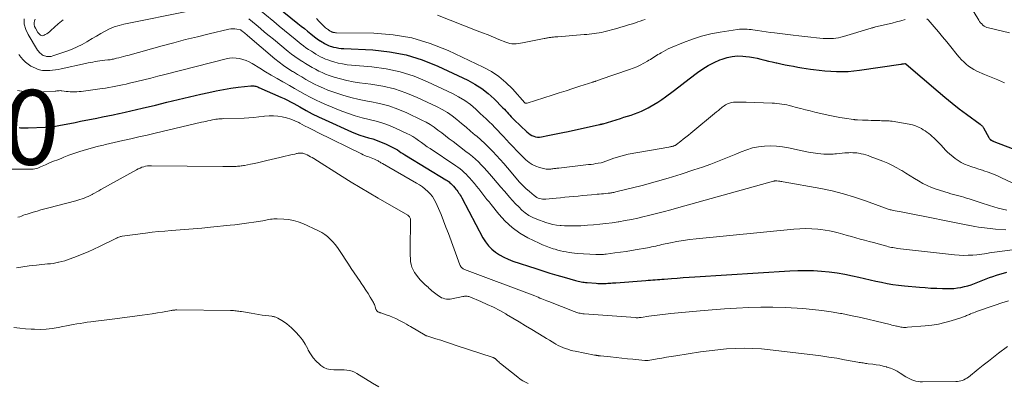
# Model space of a CAD drawing. Units: feet. Extents: x 1960000 to 1965024, y 575000 to 580000.
# Drawn here: x 1960134 to 1960398, y 575884 to 575982 of the extents above; entities that cross this region are included whole.
import ezdxf
from ezdxf.enums import TextEntityAlignment as Align

# ---------------------------------------------------------------- set-up
doc = ezdxf.new("R2010")
doc.units = ezdxf.units.FT
doc.header["$LTSCALE"] = 100
doc.header["$MEASUREMENT"] = 0
for name, color, linetype, lineweight in [('CONTOUR INDEX', 32, 'Continuous', 25), ('CONTOUR INDEX LABEL', 7, 'Continuous', 15), ('CONTOUR INTERMEDIATE', 40, 'Continuous', 15)]:
    doc.layers.add(name, color=color, linetype=linetype, lineweight=lineweight)
doc.styles.add('slant', font='romans.shx', dxfattribs={"oblique": 14.999978})

msp = doc.modelspace()

# ---------------------------------------------------------------- linework, layer by layer
at = {"layer": 'CONTOUR INDEX', "flags": 128}
for points, elevation in [([(1960198.93, 575988.3), (1960208.33, 575980.63), (1960209.18, 575979.94), (1960210.03, 575979.25), (1960210.89, 575978.56), (1960211.74, 575977.87), (1960212.73, 575977.09), (1960213.1, 575976.8), (1960213.47, 575976.53), (1960213.86, 575976.27), (1960214.25, 575976.01), (1960214.33, 575975.97), (1960214.69, 575975.75), (1960215.05, 575975.53), (1960215.42, 575975.32), (1960215.78, 575975.11), (1960216.16, 575974.92), (1960216.54, 575974.75), (1960216.93, 575974.6), (1960217.33, 575974.48), (1960217.87, 575974.33), (1960218.54, 575974.17), (1960219.23, 575974.04), (1960219.92, 575973.96), (1960220.61, 575973.9), (1960228.37, 575973.54), (1960232.88, 575973.06), (1960237.31, 575972.24), (1960241.61, 575970.9), (1960245.82, 575969.21), (1960253.82, 575965.45), (1960255.75, 575964.41), (1960257.59, 575963.25), (1960259.3, 575961.9), (1960260.92, 575960.43), (1960263.25, 575958.06), (1960263.63, 575957.67), (1960264, 575957.27), (1960264.37, 575956.86), (1960264.73, 575956.46), (1960265.1, 575956.05), (1960265.47, 575955.65), (1960265.85, 575955.26), (1960266.24, 575954.87), (1960269.64, 575951.61), (1960270.06, 575951.25), (1960270.5, 575950.94), (1960270.98, 575950.67), (1960271.48, 575950.45), (1960272, 575950.3), (1960272.53, 575950.22), (1960273.07, 575950.22), (1960273.61, 575950.28), (1960275.24, 575950.61), (1960276.6, 575950.88), (1960277.96, 575951.16), (1960279.32, 575951.45), (1960280.68, 575951.74), (1960289.11, 575953.56), (1960289.21, 575953.59), (1960289.32, 575953.61), (1960289.42, 575953.64), (1960289.53, 575953.66), (1960289.63, 575953.68), (1960289.68, 575953.7), (1960289.74, 575953.71), (1960289.79, 575953.73), (1960289.84, 575953.74), (1960289.9, 575953.76), (1960289.95, 575953.78), (1960290, 575953.79), (1960290.06, 575953.81), (1960294.73, 575955.22), (1960295.68, 575955.52), (1960296.63, 575955.82), (1960297.58, 575956.13), (1960298.53, 575956.44), (1960299.47, 575956.78), (1960300.39, 575957.16), (1960301.29, 575957.59), (1960302.17, 575958.05), (1960302.61, 575958.3), (1960303.69, 575958.93), (1960304.75, 575959.59), (1960305.78, 575960.29), (1960306.8, 575961.02), (1960308.83, 575962.54), (1960310.39, 575963.72), (1960311.95, 575964.89), (1960313.5, 575966.08), (1960315.05, 575967.27), (1960315.39, 575967.52), (1960316.81, 575968.52), (1960318.27, 575969.43), (1960319.81, 575970.21), (1960321.4, 575970.9), (1960321.97, 575971.12), (1960323.32, 575971.54), (1960324.7, 575971.83), (1960326.1, 575971.93), (1960327.52, 575971.91), (1960328.31, 575971.84), (1960329.34, 575971.72), (1960330.36, 575971.56), (1960331.38, 575971.35), (1960332.38, 575971.1), (1960333.39, 575970.83), (1960334.39, 575970.58), (1960335.4, 575970.34), (1960336.41, 575970.11), (1960336.62, 575970.06), (1960337.73, 575969.83), (1960338.85, 575969.6), (1960339.97, 575969.38), (1960341.1, 575969.18), (1960342.24, 575968.98), (1960343.37, 575968.79), (1960344.51, 575968.61), (1960345.64, 575968.44), (1960346.44, 575968.32), (1960347.98, 575968.13), (1960349.52, 575967.96), (1960351.07, 575967.86), (1960352.62, 575967.78), (1960354.17, 575967.77), (1960355.72, 575967.82), (1960357.26, 575967.95), (1960358.81, 575968.13), (1960369.83, 575969.75), (1960370.02, 575969.77), (1960370.22, 575969.8), (1960370.41, 575969.83), (1960370.6, 575969.86), (1960370.89, 575969.9), (1960370.94, 575969.91), (1960370.99, 575969.9), (1960371.04, 575969.89), (1960371.08, 575969.88), (1960371.13, 575969.85), (1960371.17, 575969.83), (1960371.21, 575969.8), (1960371.25, 575969.77), (1960379.82, 575962.44), (1960381.69, 575960.87), (1960383.59, 575959.33), (1960385.51, 575957.83), (1960387.46, 575956.36), (1960391.14, 575953.64), (1960391.27, 575953.54), (1960391.38, 575953.45), (1960391.5, 575953.34), (1960391.61, 575953.23), (1960391.71, 575953.12), (1960391.81, 575953), (1960391.9, 575952.87), (1960391.98, 575952.74), (1960393.45, 575950.09), (1960393.53, 575949.95), (1960393.63, 575949.81), (1960393.74, 575949.69), (1960393.85, 575949.57), (1960393.91, 575949.52), (1960394.01, 575949.44), (1960394.11, 575949.36), (1960394.22, 575949.3), (1960394.34, 575949.24), (1960394.46, 575949.19), (1960394.58, 575949.14), (1960394.7, 575949.09), (1960394.82, 575949.04), (1960401.54, 575946.42)], 800), ([(1960133.61, 575952.77), (1960134.01, 575952.73), (1960134.42, 575952.7), (1960134.83, 575952.69), (1960135.24, 575952.68), (1960135.65, 575952.69), (1960136.06, 575952.7), (1960140.57, 575952.92), (1960141.04, 575952.94), (1960141.5, 575952.97), (1960141.96, 575953.01), (1960142.42, 575953.05), (1960142.89, 575953.1), (1960143.35, 575953.16), (1960143.8, 575953.23), (1960144.26, 575953.31), (1960148.59, 575954.16), (1960150.05, 575954.45), (1960151.52, 575954.74), (1960152.99, 575955.03), (1960154.46, 575955.32), (1960155.92, 575955.62), (1960157.39, 575955.92), (1960158.85, 575956.22), (1960160.31, 575956.53), (1960160.46, 575956.56), (1960162, 575956.89), (1960163.53, 575957.24), (1960165.06, 575957.59), (1960166.59, 575957.95), (1960170.17, 575958.81), (1960173.19, 575959.54), (1960176.22, 575960.26), (1960179.24, 575960.97), (1960182.27, 575961.68), (1960184.44, 575962.19), (1960186.39, 575962.61), (1960188.35, 575962.99), (1960190.31, 575963.29), (1960192.29, 575963.56), (1960195.72, 575963.95), (1960195.99, 575963.97), (1960196.25, 575963.97), (1960196.52, 575963.94), (1960196.79, 575963.89), (1960197.05, 575963.82), (1960197.31, 575963.74), (1960197.56, 575963.64), (1960197.81, 575963.54), (1960203.75, 575960.92), (1960204.62, 575960.52), (1960205.48, 575960.1), (1960206.33, 575959.66), (1960207.18, 575959.2), (1960208.82, 575958.28), (1960210.48, 575957.37), (1960212.17, 575956.49), (1960213.87, 575955.65), (1960215.6, 575954.85), (1960222.67, 575951.67), (1960223.78, 575951.2), (1960224.91, 575950.77), (1960226.06, 575950.4), (1960227.22, 575950.06), (1960228.38, 575949.72), (1960229.53, 575949.34), (1960230.65, 575948.9), (1960231.76, 575948.41), (1960233.42, 575947.63), (1960233.95, 575947.37), (1960234.46, 575947.09), (1960234.96, 575946.78), (1960235.45, 575946.46), (1960235.93, 575946.12), (1960236.42, 575945.8), (1960236.92, 575945.48), (1960237.42, 575945.17), (1960247.98, 575938.8), (1960248.26, 575938.62), (1960248.54, 575938.43), (1960248.8, 575938.23), (1960249.05, 575938.02), (1960249.3, 575937.79), (1960249.54, 575937.56), (1960249.76, 575937.32), (1960249.99, 575937.07), (1960250.38, 575936.61), (1960250.63, 575936.3), (1960250.89, 575935.98), (1960251.13, 575935.66), (1960251.36, 575935.33), (1960251.59, 575935), (1960251.81, 575934.65), (1960252.01, 575934.31), (1960252.21, 575933.95), (1960257.88, 575923.26), (1960258.57, 575922.16), (1960259.34, 575921.14), (1960260.25, 575920.23), (1960261.25, 575919.4), (1960262.34, 575918.68), (1960263.48, 575918.04), (1960264.66, 575917.51), (1960265.88, 575917.04), (1960272.05, 575915.02), (1960273.94, 575914.42), (1960275.82, 575913.83), (1960277.72, 575913.27), (1960279.62, 575912.72), (1960282.65, 575911.86), (1960283.04, 575911.76), (1960283.43, 575911.66), (1960283.82, 575911.58), (1960284.21, 575911.5), (1960284.61, 575911.43), (1960285, 575911.37), (1960285.4, 575911.32), (1960285.8, 575911.28), (1960288.26, 575911.09), (1960288.69, 575911.06), (1960289.13, 575911.04), (1960289.57, 575911.03), (1960290.01, 575911.03), (1960290.44, 575911.04), (1960290.88, 575911.06), (1960291.32, 575911.08), (1960291.76, 575911.11), (1960292.19, 575911.14), (1960292.63, 575911.17), (1960293.07, 575911.2), (1960293.5, 575911.24), (1960301.54, 575911.86), (1960302.15, 575911.91), (1960302.77, 575911.96), (1960303.39, 575912), (1960304, 575912.04), (1960304.62, 575912.08), (1960305.24, 575912.12), (1960305.85, 575912.17), (1960306.47, 575912.21), (1960308.38, 575912.36), (1960309.96, 575912.48), (1960311.53, 575912.6), (1960313.11, 575912.7), (1960314.68, 575912.8), (1960340.14, 575914.4), (1960342.25, 575914.49), (1960344.36, 575914.52), (1960346.47, 575914.47), (1960348.58, 575914.37), (1960350.68, 575914.18), (1960352.78, 575913.91), (1960354.85, 575913.55), (1960356.92, 575913.11), (1960358.59, 575912.72), (1960360.11, 575912.37), (1960361.63, 575912.02), (1960363.15, 575911.68), (1960364.67, 575911.36), (1960366.2, 575911.06), (1960367.73, 575910.8), (1960369.27, 575910.59), (1960370.82, 575910.42), (1960374.86, 575910.04), (1960376.4, 575909.92), (1960377.93, 575909.81), (1960379.47, 575909.74), (1960381.01, 575909.69), (1960382.18, 575909.66), (1960383.13, 575909.67), (1960384.08, 575909.72), (1960385.02, 575909.83), (1960385.95, 575909.98), (1960386.88, 575910.19), (1960387.8, 575910.43), (1960388.7, 575910.71), (1960389.59, 575911.04), (1960392.68, 575912.25), (1960393.6, 575912.6), (1960394.52, 575912.93), (1960395.45, 575913.25), (1960396.39, 575913.55), (1960397.33, 575913.83), (1960398.28, 575914.08)], 820)]:
    msp.add_lwpolyline(points, dxfattribs=dict(at, elevation=elevation))
at = {"layer": 'CONTOUR INTERMEDIATE', "flags": 128}
for points, elevation in [([(1960387, 575987.75), (1960390.72, 575981.51), (1960390.96, 575981.15), (1960391.22, 575980.81), (1960391.52, 575980.5), (1960391.83, 575980.21), (1960392.18, 575979.96), (1960392.54, 575979.74), (1960392.93, 575979.58), (1960393.34, 575979.46), (1960398.93, 575978.16)], 792), ([(1960135, 575981.92), (1960135, 575980.46), (1960135.37, 575979.05), (1960135.99, 575977.67), (1960138.55, 575973.52), (1960138.76, 575973.23), (1960138.98, 575972.95), (1960139.22, 575972.7), (1960139.49, 575972.47), (1960139.78, 575972.27), (1960140.09, 575972.1), (1960140.41, 575971.97), (1960140.75, 575971.87), (1960140.92, 575971.83), (1960141.36, 575971.78), (1960141.79, 575971.77), (1960142.21, 575971.83), (1960142.63, 575971.94), (1960146.41, 575973.24), (1960147.8, 575973.77), (1960149.16, 575974.36), (1960150.47, 575975.03), (1960151.76, 575975.75), (1960152, 575975.9), (1960153.16, 575976.59), (1960154.32, 575977.27), (1960155.49, 575977.94), (1960156.67, 575978.6), (1960157.87, 575979.19), (1960159.1, 575979.71), (1960160.38, 575980.11), (1960161.68, 575980.43), (1960179.44, 575984.01)], 808), ([(1960197.05, 575985.1), (1960201.82, 575981.14), (1960203.25, 575979.96), (1960204.68, 575978.79), (1960206.11, 575977.62), (1960207.55, 575976.45), (1960209.19, 575975.12), (1960209.82, 575974.63), (1960210.46, 575974.16), (1960211.12, 575973.71), (1960211.78, 575973.28), (1960211.92, 575973.2), (1960212.53, 575972.83), (1960213.15, 575972.46), (1960213.77, 575972.1), (1960214.39, 575971.75), (1960215.03, 575971.42), (1960215.67, 575971.11), (1960216.34, 575970.86), (1960217.02, 575970.63), (1960217.95, 575970.35), (1960219.11, 575970.04), (1960220.29, 575969.79), (1960221.47, 575969.6), (1960222.67, 575969.47), (1960228.1, 575969.02), (1960231.96, 575968.5), (1960235.75, 575967.7), (1960239.44, 575966.5), (1960243.05, 575965.04), (1960249.69, 575961.91), (1960251.37, 575961.02), (1960252.99, 575960.04), (1960254.51, 575958.91), (1960255.96, 575957.69), (1960257.16, 575956.58), (1960257.96, 575955.84), (1960258.76, 575955.08), (1960259.55, 575954.32), (1960260.33, 575953.56), (1960261.11, 575952.78), (1960261.88, 575952), (1960262.63, 575951.2), (1960263.38, 575950.4), (1960265.01, 575948.62), (1960265.97, 575947.59), (1960266.94, 575946.57), (1960267.93, 575945.56), (1960268.94, 575944.57), (1960269.41, 575944.11), (1960270.23, 575943.43), (1960271.1, 575942.85), (1960272.05, 575942.41), (1960273.06, 575942.07), (1960274.46, 575941.72), (1960274.81, 575941.66), (1960275.16, 575941.62), (1960275.52, 575941.62), (1960275.87, 575941.65), (1960276.04, 575941.67), (1960276.31, 575941.7), (1960276.59, 575941.74), (1960276.86, 575941.78), (1960277.14, 575941.81), (1960277.42, 575941.85), (1960277.69, 575941.88), (1960277.97, 575941.91), (1960278.24, 575941.94), (1960286.18, 575942.85), (1960286.84, 575942.93), (1960287.49, 575943.02), (1960288.14, 575943.12), (1960288.79, 575943.23), (1960289.57, 575943.37), (1960289.83, 575943.42), (1960290.08, 575943.48), (1960290.33, 575943.56), (1960290.58, 575943.65), (1960290.82, 575943.74), (1960291.07, 575943.84), (1960291.31, 575943.93), (1960291.56, 575944.02), (1960292.95, 575944.54), (1960293.9, 575944.87), (1960294.86, 575945.16), (1960295.84, 575945.4), (1960296.82, 575945.61), (1960307.71, 575947.57), (1960307.92, 575947.6), (1960308.12, 575947.64), (1960308.32, 575947.68), (1960308.52, 575947.72), (1960308.61, 575947.74), (1960308.77, 575947.78), (1960308.92, 575947.82), (1960309.06, 575947.87), (1960309.21, 575947.93), (1960309.35, 575948), (1960309.49, 575948.07), (1960309.62, 575948.16), (1960309.75, 575948.25), (1960310.88, 575949.12), (1960311.57, 575949.66), (1960312.26, 575950.2), (1960312.94, 575950.74), (1960313.61, 575951.3), (1960320.51, 575956.97), (1960320.76, 575957.17), (1960321, 575957.38), (1960321.24, 575957.59), (1960321.47, 575957.79), (1960321.71, 575958), (1960321.96, 575958.19), (1960322.22, 575958.38), (1960322.48, 575958.56), (1960322.92, 575958.84), (1960323.42, 575959.11), (1960323.94, 575959.32), (1960324.48, 575959.45), (1960325.04, 575959.53), (1960325.41, 575959.55), (1960326.17, 575959.59), (1960326.93, 575959.6), (1960327.69, 575959.6), (1960328.45, 575959.58), (1960335.34, 575959.3), (1960336, 575959.26), (1960336.67, 575959.21), (1960337.34, 575959.14), (1960338, 575959.06), (1960338.66, 575958.95), (1960339.32, 575958.83), (1960339.97, 575958.68), (1960340.62, 575958.51), (1960341.81, 575958.18), (1960343.06, 575957.85), (1960344.31, 575957.52), (1960345.56, 575957.21), (1960346.81, 575956.91), (1960349.57, 575956.26), (1960350.87, 575955.98), (1960352.17, 575955.71), (1960353.48, 575955.48), (1960354.8, 575955.27), (1960357.15, 575954.93), (1960357.29, 575954.92), (1960357.43, 575954.9), (1960357.57, 575954.88), (1960357.71, 575954.87), (1960357.85, 575954.86), (1960357.99, 575954.85), (1960358.13, 575954.85), (1960358.26, 575954.84), (1960359.55, 575954.77), (1960360.33, 575954.74), (1960361.12, 575954.71), (1960361.9, 575954.68), (1960362.68, 575954.66), (1960364.25, 575954.62), (1960364.66, 575954.61), (1960365.07, 575954.61), (1960365.48, 575954.6), (1960365.89, 575954.6), (1960366.3, 575954.59), (1960366.71, 575954.57), (1960367.11, 575954.52), (1960367.52, 575954.46), (1960372.09, 575953.67), (1960372.94, 575953.48), (1960373.78, 575953.23), (1960374.58, 575952.88), (1960375.35, 575952.48), (1960375.83, 575952.21), (1960376.35, 575951.89), (1960376.85, 575951.55), (1960377.33, 575951.19), (1960377.81, 575950.82), (1960378.27, 575950.42), (1960378.72, 575950.02), (1960379.15, 575949.6), (1960379.58, 575949.17), (1960380.6, 575948.12), (1960380.82, 575947.88), (1960381.04, 575947.64), (1960381.25, 575947.39), (1960381.45, 575947.13), (1960381.66, 575946.88), (1960381.88, 575946.64), (1960382.11, 575946.42), (1960382.36, 575946.2), (1960384.41, 575944.52), (1960385.21, 575943.92), (1960386.06, 575943.39), (1960386.95, 575942.96), (1960387.88, 575942.59), (1960388.84, 575942.27), (1960389.8, 575941.96), (1960390.76, 575941.64), (1960391.72, 575941.33), (1960392.12, 575941.21), (1960393.27, 575940.81), (1960394.41, 575940.38), (1960395.54, 575939.91), (1960396.65, 575939.42), (1960405.93, 575935.03)], 804), ([(1960137.89, 575981.82), (1960137.72, 575981.33), (1960137.64, 575980.83), (1960137.65, 575980.34), (1960137.77, 575979.87), (1960137.96, 575979.41), (1960138.65, 575978.25), (1960138.79, 575978.03), (1960138.96, 575977.83), (1960139.16, 575977.65), (1960139.37, 575977.49), (1960139.59, 575977.39), (1960139.82, 575977.35), (1960140.05, 575977.38), (1960140.28, 575977.47), (1960140.61, 575977.66), (1960141, 575977.9), (1960141.38, 575978.16), (1960141.74, 575978.44), (1960142.1, 575978.74), (1960144.07, 575980.51), (1960145.43, 575981.65)], 804), ([(1960195.16, 575981.9), (1960197.09, 575980.27), (1960198.25, 575979.3), (1960199.4, 575978.33), (1960200.57, 575977.37), (1960201.73, 575976.41), (1960205.67, 575973.15), (1960206.55, 575972.46), (1960207.45, 575971.79), (1960208.37, 575971.16), (1960209.32, 575970.55), (1960209.5, 575970.43), (1960210.37, 575969.91), (1960211.24, 575969.39), (1960212.12, 575968.88), (1960213, 575968.38), (1960213.89, 575967.91), (1960214.8, 575967.47), (1960215.74, 575967.09), (1960216.69, 575966.75), (1960218.05, 575966.29), (1960219.71, 575965.8), (1960221.38, 575965.38), (1960223.08, 575965.05), (1960224.79, 575964.79), (1960227.84, 575964.43), (1960231.05, 575963.88), (1960234.2, 575963.14), (1960237.26, 575962.1), (1960240.27, 575960.86), (1960245.59, 575958.36), (1960247, 575957.62), (1960248.37, 575956.82), (1960249.67, 575955.9), (1960250.93, 575954.92), (1960252.14, 575953.88), (1960253.36, 575952.84), (1960254.58, 575951.81), (1960255.8, 575950.77), (1960256.21, 575950.43), (1960257.32, 575949.46), (1960258.4, 575948.47), (1960259.47, 575947.45), (1960260.51, 575946.41), (1960261.52, 575945.34), (1960262.52, 575944.25), (1960263.49, 575943.15), (1960264.44, 575942.02), (1960266.76, 575939.22), (1960267.59, 575938.27), (1960268.45, 575937.35), (1960269.37, 575936.48), (1960270.32, 575935.64), (1960271.61, 575934.55), (1960271.95, 575934.3), (1960272.3, 575934.08), (1960272.67, 575933.91), (1960273.06, 575933.76), (1960273.47, 575933.66), (1960273.87, 575933.6), (1960274.29, 575933.58), (1960274.7, 575933.6), (1960277.47, 575933.87), (1960278.66, 575933.99), (1960279.84, 575934.1), (1960281.03, 575934.22), (1960282.22, 575934.33), (1960283.41, 575934.45), (1960284.6, 575934.56), (1960285.78, 575934.67), (1960286.97, 575934.78), (1960288.5, 575934.91), (1960289.07, 575934.96), (1960289.65, 575935.02), (1960290.22, 575935.07), (1960290.79, 575935.12), (1960291.43, 575935.18), (1960291.68, 575935.21), (1960291.94, 575935.24), (1960292.19, 575935.28), (1960292.44, 575935.32), (1960292.7, 575935.36), (1960292.95, 575935.41), (1960293.2, 575935.47), (1960293.45, 575935.53), (1960300.53, 575937.3), (1960304.03, 575938.23), (1960307.51, 575939.21), (1960310.96, 575940.29), (1960314.4, 575941.42), (1960316.69, 575942.21), (1960318.96, 575943.02), (1960321.21, 575943.86), (1960323.44, 575944.75), (1960325.66, 575945.68), (1960327.08, 575946.29), (1960328.6, 575946.85), (1960330.14, 575947.31), (1960331.72, 575947.61), (1960333.32, 575947.81), (1960334.94, 575947.86), (1960336.55, 575947.81), (1960338.16, 575947.62), (1960339.75, 575947.33), (1960342.61, 575946.69), (1960343.84, 575946.44), (1960345.08, 575946.21), (1960346.33, 575946.02), (1960347.58, 575945.85), (1960349.24, 575945.66), (1960349.66, 575945.63), (1960350.08, 575945.61), (1960350.5, 575945.61), (1960350.93, 575945.63), (1960351.35, 575945.66), (1960351.77, 575945.69), (1960352.19, 575945.73), (1960352.61, 575945.77), (1960354.88, 575945.98), (1960355.41, 575946.02), (1960355.93, 575946.05), (1960356.46, 575946.06), (1960356.98, 575946.05), (1960357.51, 575946.02), (1960358.03, 575945.98), (1960358.55, 575945.9), (1960359.07, 575945.81), (1960359.27, 575945.77), (1960359.88, 575945.62), (1960360.48, 575945.46), (1960361.08, 575945.27), (1960361.67, 575945.05), (1960365.06, 575943.74), (1960366.33, 575943.21), (1960367.58, 575942.63), (1960368.8, 575941.99), (1960370, 575941.31), (1960370.12, 575941.24), (1960371.24, 575940.55), (1960372.36, 575939.87), (1960373.48, 575939.18), (1960374.59, 575938.48), (1960375.72, 575937.83), (1960376.88, 575937.24), (1960378.09, 575936.74), (1960379.32, 575936.3), (1960382.53, 575935.29), (1960383.23, 575935.07), (1960383.94, 575934.87), (1960384.65, 575934.68), (1960385.36, 575934.5), (1960386.07, 575934.32), (1960386.78, 575934.12), (1960387.48, 575933.91), (1960388.18, 575933.68), (1960391.34, 575932.61), (1960393.63, 575931.89), (1960395.93, 575931.23), (1960398.26, 575930.66)], 808), ([(1960213.33, 575981.96), (1960214.02, 575981.2), (1960215, 575980.18), (1960215.24, 575979.95), (1960215.47, 575979.73), (1960215.72, 575979.51), (1960215.97, 575979.3), (1960216.27, 575979.07), (1960216.38, 575978.98), (1960216.49, 575978.9), (1960216.6, 575978.82), (1960216.72, 575978.75), (1960216.75, 575978.73), (1960216.85, 575978.67), (1960216.96, 575978.61), (1960217.07, 575978.54), (1960217.18, 575978.48), (1960217.29, 575978.42), (1960217.4, 575978.37), (1960217.52, 575978.33), (1960217.64, 575978.3), (1960217.8, 575978.26), (1960218, 575978.22), (1960218.2, 575978.19), (1960218.4, 575978.17), (1960218.61, 575978.16), (1960228.66, 575978.01), (1960233.81, 575977.6), (1960238.87, 575976.76), (1960243.78, 575975.29), (1960248.59, 575973.4), (1960257.97, 575968.98), (1960260.14, 575967.79), (1960262.18, 575966.45), (1960264.04, 575964.87), (1960265.78, 575963.12), (1960269.08, 575959.39), (1960269.11, 575959.35), (1960269.2, 575959.29), (1960269.21, 575959.28), (1960269.23, 575959.27), (1960269.24, 575959.27), (1960269.26, 575959.27), (1960269.39, 575959.27), (1960269.47, 575959.28), (1960269.55, 575959.29), (1960269.63, 575959.3), (1960269.71, 575959.33), (1960276.47, 575961.45), (1960278.32, 575962.04), (1960280.17, 575962.63), (1960282.01, 575963.22), (1960283.86, 575963.82), (1960287.35, 575964.95), (1960287.45, 575964.98), (1960287.54, 575965.01), (1960287.64, 575965.05), (1960287.74, 575965.08), (1960287.83, 575965.11), (1960287.93, 575965.14), (1960288.02, 575965.17), (1960288.12, 575965.21), (1960288.4, 575965.29), (1960288.64, 575965.37), (1960288.87, 575965.45), (1960289.11, 575965.52), (1960289.34, 575965.6), (1960297.18, 575968.29), (1960298.16, 575968.66), (1960299.12, 575969.05), (1960300.05, 575969.5), (1960300.97, 575969.98), (1960301.97, 575970.54), (1960302.38, 575970.78), (1960302.79, 575971.02), (1960303.18, 575971.27), (1960303.58, 575971.53), (1960303.97, 575971.79), (1960304.37, 575972.05), (1960304.77, 575972.3), (1960305.17, 575972.55), (1960305.6, 575972.81), (1960306.23, 575973.17), (1960306.86, 575973.51), (1960307.51, 575973.83), (1960308.17, 575974.12), (1960311.61, 575975.55), (1960314.02, 575976.46), (1960316.46, 575977.24), (1960318.96, 575977.84), (1960321.49, 575978.32), (1960326.07, 575979.01), (1960326.59, 575979.08), (1960327.11, 575979.12), (1960327.63, 575979.13), (1960328.16, 575979.12), (1960328.68, 575979.09), (1960329.2, 575979.05), (1960329.72, 575978.99), (1960330.24, 575978.91), (1960331.48, 575978.72), (1960332.62, 575978.55), (1960333.76, 575978.38), (1960334.9, 575978.23), (1960336.05, 575978.09), (1960341.01, 575977.49), (1960342.57, 575977.31), (1960344.14, 575977.14), (1960345.71, 575976.97), (1960347.28, 575976.82), (1960349.05, 575976.65), (1960349.73, 575976.6), (1960350.42, 575976.58), (1960351.11, 575976.59), (1960351.79, 575976.62), (1960352.48, 575976.69), (1960353.15, 575976.79), (1960353.82, 575976.94), (1960354.48, 575977.12), (1960361.93, 575979.39), (1960362.08, 575979.43), (1960362.22, 575979.47), (1960362.36, 575979.51), (1960362.5, 575979.56), (1960362.65, 575979.6), (1960362.79, 575979.63), (1960362.93, 575979.67), (1960363.08, 575979.71), (1960367.52, 575980.76), (1960368.69, 575981.05), (1960369.86, 575981.34), (1960371.02, 575981.66)], 796), ([(1960245.7, 575982.87), (1960256.33, 575978.71), (1960257.79, 575978.14), (1960259.25, 575977.56), (1960260.71, 575976.97), (1960262.17, 575976.37), (1960264.01, 575975.62), (1960264.55, 575975.43), (1960265.1, 575975.29), (1960265.67, 575975.22), (1960266.24, 575975.19), (1960266.82, 575975.21), (1960267.39, 575975.26), (1960267.96, 575975.33), (1960268.53, 575975.43), (1960274.25, 575976.61), (1960274.47, 575976.65), (1960274.7, 575976.7), (1960274.92, 575976.74), (1960275.15, 575976.78), (1960275.38, 575976.82), (1960275.6, 575976.85), (1960275.83, 575976.88), (1960276.06, 575976.91), (1960276.37, 575976.95), (1960276.75, 575976.99), (1960277.14, 575977.03), (1960277.52, 575977.06), (1960277.91, 575977.1), (1960285.04, 575977.66), (1960285.7, 575977.72), (1960286.36, 575977.78), (1960287.02, 575977.85), (1960287.68, 575977.92), (1960288.34, 575978.01), (1960288.99, 575978.12), (1960289.64, 575978.26), (1960290.29, 575978.41), (1960293.73, 575979.32), (1960294.79, 575979.61), (1960295.86, 575979.91), (1960296.91, 575980.24), (1960297.96, 575980.58), (1960298.72, 575980.83), (1960299.39, 575981.06), (1960300.05, 575981.28), (1960300.72, 575981.5), (1960301.38, 575981.72)], 792), ([(1960376.85, 575981.91), (1960377.22, 575981.57), (1960378.81, 575979.72), (1960379.93, 575978.39), (1960381.05, 575977.06), (1960382.15, 575975.72), (1960383.24, 575974.37), (1960384.94, 575972.24), (1960385.5, 575971.58), (1960386.08, 575970.94), (1960386.7, 575970.34), (1960387.34, 575969.75), (1960388.01, 575969.22), (1960388.71, 575968.72), (1960389.45, 575968.29), (1960390.22, 575967.9), (1960392.23, 575967), (1960393.13, 575966.61), (1960394.03, 575966.23), (1960394.93, 575965.87), (1960395.85, 575965.53), (1960396.06, 575965.46), (1960396.86, 575965.14), (1960397.64, 575964.78)], 796), ([(1960133.55, 575972.35), (1960134.06, 575971.59), (1960134.65, 575970.89), (1960135.29, 575970.26), (1960136.02, 575969.72), (1960136.79, 575969.25), (1960137.98, 575968.63), (1960138.34, 575968.46), (1960138.71, 575968.32), (1960139.09, 575968.21), (1960139.47, 575968.12), (1960139.87, 575968.07), (1960140.26, 575968.03), (1960140.66, 575968.02), (1960141.05, 575968.03), (1960141.8, 575968.07), (1960142.57, 575968.13), (1960143.33, 575968.21), (1960144.09, 575968.33), (1960144.85, 575968.48), (1960151.44, 575969.93), (1960152.08, 575970.06), (1960152.71, 575970.19), (1960153.35, 575970.31), (1960153.99, 575970.43), (1960154.63, 575970.53), (1960155.27, 575970.62), (1960155.92, 575970.71), (1960156.56, 575970.78), (1960157.38, 575970.87), (1960157.68, 575970.9), (1960157.98, 575970.94), (1960158.27, 575970.99), (1960158.57, 575971.05), (1960158.86, 575971.11), (1960159.16, 575971.17), (1960159.45, 575971.24), (1960159.74, 575971.31), (1960160.37, 575971.47), (1960160.97, 575971.62), (1960161.57, 575971.77), (1960162.17, 575971.93), (1960162.77, 575972.1), (1960171.96, 575974.64), (1960175.09, 575975.49), (1960178.23, 575976.32), (1960181.38, 575977.1), (1960184.53, 575977.87), (1960189.79, 575979.1), (1960190.32, 575979.19), (1960190.86, 575979.23), (1960191.39, 575979.2), (1960191.93, 575979.12), (1960192.89, 575978.92), (1960192.94, 575978.9), (1960192.99, 575978.88), (1960193.05, 575978.86), (1960193.1, 575978.84), (1960193.15, 575978.81), (1960193.19, 575978.78), (1960193.24, 575978.74), (1960193.28, 575978.71), (1960193.72, 575978.33), (1960193.98, 575978.11), (1960194.24, 575977.88), (1960194.5, 575977.66), (1960194.76, 575977.44), (1960202.16, 575971.21), (1960203.28, 575970.3), (1960204.44, 575969.42), (1960205.63, 575968.6), (1960206.85, 575967.81), (1960207.09, 575967.67), (1960208.21, 575966.99), (1960209.33, 575966.32), (1960210.47, 575965.66), (1960211.6, 575965.01), (1960212.76, 575964.4), (1960213.93, 575963.82), (1960215.13, 575963.3), (1960216.34, 575962.82), (1960218.18, 575962.15), (1960220.34, 575961.43), (1960222.53, 575960.79), (1960224.74, 575960.28), (1960226.98, 575959.85), (1960227.61, 575959.75), (1960230.15, 575959.22), (1960232.64, 575958.57), (1960235.08, 575957.7), (1960237.46, 575956.7), (1960241.51, 575954.79), (1960242.64, 575954.21), (1960243.74, 575953.58), (1960244.8, 575952.88), (1960245.82, 575952.12), (1960246.83, 575951.33), (1960247.84, 575950.55), (1960248.85, 575949.78), (1960249.87, 575949.01), (1960253.34, 575946.41), (1960254.2, 575945.74), (1960255.05, 575945.05), (1960255.86, 575944.32), (1960256.66, 575943.58), (1960257.43, 575942.81), (1960258.19, 575942.02), (1960258.93, 575941.21), (1960259.65, 575940.39), (1960260.73, 575939.12), (1960261.7, 575937.99), (1960262.67, 575936.86), (1960263.64, 575935.73), (1960264.62, 575934.6), (1960265, 575934.17), (1960265.8, 575933.27), (1960266.62, 575932.39), (1960267.46, 575931.54), (1960268.33, 575930.7), (1960269.24, 575929.94), (1960270.2, 575929.26), (1960271.25, 575928.71), (1960272.34, 575928.24), (1960274.71, 575927.39), (1960275.67, 575927.08), (1960276.64, 575926.84), (1960277.62, 575926.67), (1960278.62, 575926.55), (1960278.87, 575926.53), (1960279.75, 575926.48), (1960280.63, 575926.44), (1960281.51, 575926.43), (1960282.4, 575926.44), (1960283.28, 575926.46), (1960284.16, 575926.5), (1960285.04, 575926.55), (1960285.93, 575926.61), (1960287.5, 575926.74), (1960289.17, 575926.89), (1960290.83, 575927.08), (1960292.49, 575927.3), (1960294.14, 575927.55), (1960294.26, 575927.57), (1960295.97, 575927.87), (1960297.68, 575928.2), (1960299.37, 575928.56), (1960301.06, 575928.95), (1960301.92, 575929.15), (1960304.04, 575929.67), (1960306.15, 575930.21), (1960308.25, 575930.76), (1960310.35, 575931.34), (1960335.77, 575938.41), (1960335.83, 575938.43), (1960335.89, 575938.45), (1960335.96, 575938.46), (1960336.02, 575938.49), (1960336.1, 575938.51), (1960336.12, 575938.52), (1960336.14, 575938.52), (1960336.16, 575938.53), (1960336.18, 575938.53), (1960336.26, 575938.53), (1960336.28, 575938.53), (1960336.3, 575938.53), (1960336.32, 575938.53), (1960336.34, 575938.53), (1960336.41, 575938.52), (1960336.47, 575938.52), (1960336.52, 575938.51), (1960336.58, 575938.5), (1960336.64, 575938.5), (1960337.12, 575938.45), (1960337.42, 575938.42), (1960337.72, 575938.38), (1960338.01, 575938.33), (1960338.31, 575938.28), (1960348.44, 575936.45), (1960351.48, 575935.81), (1960354.49, 575935.07), (1960357.45, 575934.17), (1960360.39, 575933.17), (1960365.72, 575931.19), (1960365.97, 575931.1), (1960366.23, 575931.01), (1960366.48, 575930.93), (1960366.74, 575930.85), (1960367, 575930.78), (1960367.26, 575930.71), (1960367.53, 575930.66), (1960367.79, 575930.6), (1960369.96, 575930.21), (1960371.31, 575929.96), (1960372.66, 575929.7), (1960374, 575929.44), (1960375.35, 575929.17), (1960384.24, 575927.38), (1960385.14, 575927.2), (1960386.04, 575927.02), (1960386.93, 575926.83), (1960387.83, 575926.64), (1960387.87, 575926.63), (1960388.79, 575926.44), (1960389.71, 575926.28), (1960390.64, 575926.14), (1960391.57, 575926.03), (1960395.25, 575925.62), (1960398.03, 575925.36)], 812), ([(1960133.17, 575962.67), (1960134.91, 575962.42), (1960136.66, 575962.25), (1960138.41, 575962.23), (1960140.17, 575962.3), (1960143.24, 575962.53), (1960143.47, 575962.55), (1960143.7, 575962.57), (1960143.93, 575962.6), (1960144.16, 575962.63), (1960144.38, 575962.65), (1960144.61, 575962.66), (1960144.84, 575962.65), (1960145.06, 575962.62), (1960145.67, 575962.54), (1960146.2, 575962.47), (1960146.73, 575962.42), (1960147.26, 575962.38), (1960147.8, 575962.35), (1960147.9, 575962.35), (1960148.49, 575962.34), (1960149.07, 575962.36), (1960149.66, 575962.4), (1960150.24, 575962.46), (1960155.83, 575963.2), (1960156.76, 575963.33), (1960157.68, 575963.48), (1960158.6, 575963.64), (1960159.52, 575963.82), (1960160.43, 575964.01), (1960161.34, 575964.21), (1960162.25, 575964.42), (1960163.16, 575964.64), (1960165.11, 575965.11), (1960166.99, 575965.58), (1960168.87, 575966.04), (1960170.75, 575966.52), (1960172.62, 575966.99), (1960189.1, 575971.2), (1960190, 575971.36), (1960190.89, 575971.44), (1960191.79, 575971.39), (1960192.69, 575971.26), (1960193.58, 575971.02), (1960194.44, 575970.72), (1960195.26, 575970.34), (1960196.07, 575969.9), (1960198.07, 575968.67), (1960199.61, 575967.73), (1960201.16, 575966.81), (1960202.71, 575965.9), (1960204.28, 575965), (1960204.62, 575964.8), (1960206.02, 575964.01), (1960207.41, 575963.22), (1960208.81, 575962.43), (1960210.21, 575961.64), (1960211.62, 575960.88), (1960213.05, 575960.16), (1960214.51, 575959.49), (1960215.98, 575958.86), (1960220.08, 575957.2), (1960221.88, 575956.53), (1960223.69, 575955.92), (1960225.54, 575955.41), (1960227.4, 575954.97), (1960229.26, 575954.51), (1960231.09, 575953.97), (1960232.88, 575953.3), (1960234.63, 575952.54), (1960237.45, 575951.22), (1960238.29, 575950.79), (1960239.1, 575950.34), (1960239.89, 575949.83), (1960240.66, 575949.3), (1960241.42, 575948.75), (1960242.18, 575948.2), (1960242.96, 575947.66), (1960243.73, 575947.14), (1960250.61, 575942.54), (1960251.19, 575942.13), (1960251.76, 575941.71), (1960252.31, 575941.25), (1960252.84, 575940.78), (1960253.36, 575940.29), (1960253.86, 575939.79), (1960254.34, 575939.27), (1960254.82, 575938.73), (1960255.61, 575937.79), (1960256.19, 575937.1), (1960256.76, 575936.41), (1960257.32, 575935.7), (1960257.86, 575934.99), (1960258.41, 575934.27), (1960258.96, 575933.56), (1960259.51, 575932.85), (1960260.07, 575932.14), (1960262.15, 575929.55), (1960263.85, 575927.68), (1960265.7, 575925.99), (1960267.75, 575924.55), (1960269.94, 575923.29), (1960272.92, 575921.82), (1960273.85, 575921.39), (1960274.8, 575921), (1960275.76, 575920.66), (1960276.73, 575920.35), (1960277.24, 575920.2), (1960277.98, 575920), (1960278.71, 575919.81), (1960279.45, 575919.64), (1960280.2, 575919.49), (1960280.95, 575919.35), (1960281.7, 575919.24), (1960282.45, 575919.16), (1960283.21, 575919.1), (1960288.13, 575918.79), (1960288.47, 575918.77), (1960288.82, 575918.77), (1960289.16, 575918.77), (1960289.5, 575918.78), (1960289.85, 575918.79), (1960290.19, 575918.82), (1960290.53, 575918.85), (1960290.87, 575918.9), (1960293.21, 575919.21), (1960294.71, 575919.42), (1960296.22, 575919.64), (1960297.72, 575919.88), (1960299.22, 575920.13), (1960301.42, 575920.51), (1960301.98, 575920.61), (1960302.54, 575920.71), (1960303.09, 575920.83), (1960303.65, 575920.95), (1960304.2, 575921.07), (1960304.75, 575921.2), (1960305.31, 575921.32), (1960305.86, 575921.44), (1960308.15, 575921.93), (1960309.85, 575922.27), (1960311.56, 575922.57), (1960313.28, 575922.8), (1960315, 575923), (1960341.23, 575925.56), (1960342.83, 575925.67), (1960344.42, 575925.72), (1960346.01, 575925.66), (1960347.61, 575925.55), (1960348.39, 575925.46), (1960349.59, 575925.31), (1960350.77, 575925.11), (1960351.95, 575924.86), (1960353.11, 575924.56), (1960354.28, 575924.23), (1960355.44, 575923.91), (1960356.6, 575923.59), (1960357.76, 575923.26), (1960357.8, 575923.26), (1960358.98, 575922.93), (1960360.16, 575922.61), (1960361.34, 575922.29), (1960362.52, 575921.97), (1960365.73, 575921.1), (1960366.13, 575920.99), (1960366.53, 575920.89), (1960366.94, 575920.8), (1960367.35, 575920.71), (1960367.75, 575920.63), (1960368.16, 575920.55), (1960368.57, 575920.49), (1960368.99, 575920.44), (1960384.26, 575918.72), (1960385.48, 575918.62), (1960386.7, 575918.57), (1960387.92, 575918.59), (1960389.14, 575918.65), (1960390.21, 575918.74), (1960390.89, 575918.81), (1960391.57, 575918.89), (1960392.25, 575918.99), (1960392.92, 575919.1), (1960393.6, 575919.22), (1960394.27, 575919.33), (1960394.95, 575919.43), (1960395.63, 575919.53), (1960414.16, 575921.96)], 816), ([(1960121.25, 575941.65), (1960136.21, 575941.6), (1960136.61, 575941.61), (1960137.01, 575941.63), (1960137.41, 575941.68), (1960137.8, 575941.75), (1960138.19, 575941.84), (1960138.58, 575941.94), (1960138.96, 575942.07), (1960139.33, 575942.22), (1960140.72, 575942.83), (1960141.79, 575943.29), (1960142.86, 575943.74), (1960143.94, 575944.18), (1960145.02, 575944.62), (1960145.55, 575944.84), (1960146.9, 575945.35), (1960148.26, 575945.84), (1960149.64, 575946.28), (1960151.02, 575946.7), (1960154.49, 575947.67), (1960154.92, 575947.78), (1960155.35, 575947.9), (1960155.78, 575948), (1960156.22, 575948.1), (1960156.65, 575948.2), (1960157.09, 575948.3), (1960157.52, 575948.4), (1960157.96, 575948.49), (1960161.41, 575949.27), (1960163.56, 575949.76), (1960165.72, 575950.25), (1960167.88, 575950.75), (1960170.03, 575951.25), (1960182.52, 575954.18), (1960183.08, 575954.31), (1960183.64, 575954.43), (1960184.2, 575954.56), (1960184.76, 575954.69), (1960185.04, 575954.75), (1960185.46, 575954.83), (1960185.88, 575954.91), (1960186.3, 575954.98), (1960186.73, 575955.03), (1960187.16, 575955.08), (1960187.59, 575955.11), (1960188.01, 575955.14), (1960188.44, 575955.16), (1960193.88, 575955.33), (1960195.2, 575955.39), (1960196.52, 575955.48), (1960197.83, 575955.61), (1960199.14, 575955.77), (1960199.4, 575955.8), (1960200.58, 575955.9), (1960201.75, 575955.93), (1960202.92, 575955.83), (1960204.09, 575955.67), (1960205.24, 575955.39), (1960206.37, 575955.04), (1960207.45, 575954.6), (1960208.52, 575954.09), (1960208.82, 575953.92), (1960210.03, 575953.28), (1960211.23, 575952.66), (1960212.45, 575952.04), (1960213.67, 575951.43), (1960225.35, 575945.7), (1960225.77, 575945.5), (1960226.2, 575945.32), (1960226.64, 575945.15), (1960227.08, 575945), (1960227.53, 575944.85), (1960227.96, 575944.68), (1960228.4, 575944.5), (1960228.82, 575944.31), (1960229.41, 575944.03), (1960229.61, 575943.93), (1960229.81, 575943.83), (1960230, 575943.71), (1960230.19, 575943.59), (1960230.38, 575943.47), (1960230.57, 575943.35), (1960230.76, 575943.24), (1960230.95, 575943.12), (1960240.08, 575937.91), (1960240.88, 575937.41), (1960241.66, 575936.88), (1960242.41, 575936.31), (1960243.13, 575935.7), (1960243.78, 575935.03), (1960244.37, 575934.31), (1960244.86, 575933.52), (1960245.28, 575932.69), (1960245.95, 575931.12), (1960246.65, 575929.47), (1960247.33, 575927.8), (1960247.98, 575926.13), (1960248.62, 575924.45), (1960251.73, 575916.02), (1960251.82, 575915.82), (1960251.93, 575915.62), (1960252.07, 575915.44), (1960252.22, 575915.27), (1960252.4, 575915.12), (1960252.58, 575914.99), (1960252.78, 575914.88), (1960252.98, 575914.79), (1960271.75, 575907.69), (1960272.22, 575907.51), (1960272.69, 575907.33), (1960273.16, 575907.15), (1960273.63, 575906.96), (1960274.1, 575906.78), (1960274.58, 575906.6), (1960275.04, 575906.41), (1960275.51, 575906.23), (1960282.29, 575903.53), (1960282.62, 575903.41), (1960282.95, 575903.3), (1960283.28, 575903.2), (1960283.62, 575903.12), (1960283.96, 575903.05), (1960284.3, 575902.99), (1960284.65, 575902.94), (1960285, 575902.91), (1960298.75, 575901.89), (1960298.94, 575901.88), (1960299.13, 575901.87), (1960299.32, 575901.87), (1960299.52, 575901.88), (1960299.71, 575901.9), (1960299.9, 575901.91), (1960300.09, 575901.94), (1960300.28, 575901.97), (1960302.34, 575902.3), (1960303.08, 575902.41), (1960303.81, 575902.51), (1960304.55, 575902.6), (1960305.29, 575902.67), (1960306.03, 575902.75), (1960306.77, 575902.82), (1960307.51, 575902.89), (1960308.25, 575902.96), (1960316.07, 575903.71), (1960319.32, 575903.99), (1960322.57, 575904.25), (1960325.83, 575904.45), (1960329.09, 575904.61), (1960332.35, 575904.7), (1960335.6, 575904.7), (1960338.86, 575904.6), (1960342.12, 575904.41), (1960343.62, 575904.3), (1960346.15, 575904.07), (1960348.68, 575903.79), (1960351.19, 575903.43), (1960353.7, 575903.02), (1960354.04, 575902.96), (1960356.37, 575902.51), (1960358.68, 575902.04), (1960360.99, 575901.52), (1960363.29, 575900.96), (1960367.04, 575900.02), (1960367.46, 575899.92), (1960367.88, 575899.81), (1960368.3, 575899.71), (1960368.72, 575899.61), (1960368.88, 575899.57), (1960369.22, 575899.5), (1960369.56, 575899.43), (1960369.9, 575899.37), (1960370.24, 575899.33), (1960370.58, 575899.29), (1960370.93, 575899.28), (1960371.27, 575899.28), (1960371.61, 575899.3), (1960376.42, 575899.67), (1960378.18, 575899.87), (1960379.91, 575900.15), (1960381.62, 575900.55), (1960383.32, 575901.03), (1960386.16, 575901.94), (1960386.42, 575902.03), (1960386.68, 575902.12), (1960386.94, 575902.22), (1960387.2, 575902.33), (1960387.45, 575902.45), (1960387.71, 575902.56), (1960387.97, 575902.67), (1960388.22, 575902.77), (1960388.52, 575902.9), (1960388.93, 575903.06), (1960389.33, 575903.22), (1960389.75, 575903.37), (1960390.16, 575903.52), (1960395.15, 575905.23), (1960396.91, 575905.84), (1960398.68, 575906.43)], 824), ([(1960133.3, 575928.75), (1960133.79, 575928.91), (1960134.29, 575929.09), (1960134.78, 575929.28), (1960135.27, 575929.46), (1960135.77, 575929.63), (1960136.27, 575929.79), (1960137.36, 575930.12), (1960138.42, 575930.42), (1960139.47, 575930.72), (1960140.53, 575931.01), (1960141.59, 575931.3), (1960148.78, 575933.19), (1960149.35, 575933.34), (1960149.91, 575933.52), (1960150.47, 575933.71), (1960151.02, 575933.91), (1960151.57, 575934.13), (1960152.11, 575934.36), (1960152.64, 575934.61), (1960153.17, 575934.88), (1960153.26, 575934.93), (1960153.83, 575935.23), (1960154.4, 575935.54), (1960154.96, 575935.85), (1960155.52, 575936.16), (1960165.07, 575941.49), (1960165.54, 575941.73), (1960166.01, 575941.94), (1960166.5, 575942.13), (1960167, 575942.29), (1960167.51, 575942.41), (1960168.02, 575942.5), (1960168.53, 575942.55), (1960169.06, 575942.57), (1960188.18, 575942.34), (1960188.83, 575942.34), (1960189.49, 575942.34), (1960190.14, 575942.34), (1960190.79, 575942.36), (1960191.45, 575942.37), (1960191.77, 575942.38), (1960192.1, 575942.4), (1960192.42, 575942.42), (1960192.75, 575942.46), (1960193.07, 575942.5), (1960193.4, 575942.55), (1960193.72, 575942.6), (1960194.04, 575942.66), (1960195.6, 575942.96), (1960196.7, 575943.19), (1960197.8, 575943.42), (1960198.89, 575943.66), (1960199.99, 575943.92), (1960203.43, 575944.75), (1960204.18, 575944.92), (1960204.93, 575945.1), (1960205.68, 575945.28), (1960206.42, 575945.45), (1960207.49, 575945.69), (1960207.71, 575945.74), (1960207.92, 575945.79), (1960208.14, 575945.83), (1960208.36, 575945.88), (1960208.58, 575945.91), (1960208.8, 575945.94), (1960209.02, 575945.94), (1960209.25, 575945.94), (1960209.33, 575945.93), (1960209.59, 575945.91), (1960209.84, 575945.86), (1960210.09, 575945.78), (1960210.33, 575945.68), (1960210.78, 575945.46), (1960211.24, 575945.22), (1960211.7, 575944.98), (1960212.14, 575944.72), (1960212.58, 575944.45), (1960220.21, 575939.65), (1960222.59, 575938.17), (1960224.98, 575936.71), (1960227.39, 575935.27), (1960229.81, 575933.86), (1960237.74, 575929.28), (1960237.91, 575929.16), (1960238.06, 575929.03), (1960238.2, 575928.89), (1960238.32, 575928.72), (1960238.41, 575928.54), (1960238.47, 575928.35), (1960238.51, 575928.16), (1960238.52, 575927.96), (1960238.38, 575920.11), (1960238.38, 575919.3), (1960238.39, 575918.5), (1960238.44, 575917.7), (1960238.5, 575916.9), (1960238.64, 575916.12), (1960238.86, 575915.37), (1960239.19, 575914.67), (1960239.59, 575913.99), (1960240.16, 575913.18), (1960240.65, 575912.54), (1960241.17, 575911.93), (1960241.73, 575911.35), (1960242.31, 575910.79), (1960242.84, 575910.32), (1960243.18, 575910.01), (1960243.51, 575909.71), (1960243.85, 575909.41), (1960244.19, 575909.11), (1960244.53, 575908.81), (1960244.88, 575908.52), (1960245.23, 575908.24), (1960245.6, 575907.97), (1960245.99, 575907.69), (1960246.39, 575907.45), (1960246.8, 575907.23), (1960247.24, 575907.07), (1960247.7, 575906.94), (1960248.16, 575906.87), (1960248.63, 575906.84), (1960249.09, 575906.86), (1960249.56, 575906.93), (1960252.52, 575907.54), (1960252.74, 575907.58), (1960252.97, 575907.61), (1960253.21, 575907.62), (1960253.44, 575907.63), (1960253.67, 575907.61), (1960253.9, 575907.58), (1960254.12, 575907.52), (1960254.34, 575907.45), (1960257.35, 575906.2), (1960259.05, 575905.45), (1960260.73, 575904.66), (1960262.38, 575903.79), (1960264, 575902.88), (1960264.21, 575902.76), (1960265.91, 575901.75), (1960267.62, 575900.74), (1960269.31, 575899.72), (1960271.01, 575898.69), (1960274.23, 575896.72), (1960274.96, 575896.28), (1960275.69, 575895.84), (1960276.43, 575895.41), (1960277.17, 575894.97), (1960277.45, 575894.81), (1960278.06, 575894.48), (1960278.68, 575894.17), (1960279.31, 575893.89), (1960279.96, 575893.64), (1960280.62, 575893.42), (1960281.28, 575893.21), (1960281.96, 575893.04), (1960282.63, 575892.9), (1960287.8, 575891.89), (1960287.94, 575891.86), (1960288.07, 575891.84), (1960288.2, 575891.81), (1960288.33, 575891.79), (1960288.47, 575891.77), (1960288.6, 575891.74), (1960288.73, 575891.72), (1960288.86, 575891.7), (1960288.98, 575891.69), (1960289.11, 575891.67), (1960289.24, 575891.65), (1960289.37, 575891.64), (1960292.1, 575891.37), (1960293.59, 575891.21), (1960295.09, 575891.06), (1960296.58, 575890.91), (1960298.07, 575890.76), (1960301.29, 575890.43), (1960301.4, 575890.42), (1960301.5, 575890.41), (1960301.61, 575890.4), (1960301.71, 575890.4), (1960301.88, 575890.39), (1960301.9, 575890.39), (1960301.92, 575890.39), (1960301.95, 575890.39), (1960301.97, 575890.39), (1960302.06, 575890.4), (1960302.09, 575890.4), (1960302.11, 575890.4), (1960302.13, 575890.41), (1960302.15, 575890.41), (1960304.59, 575890.86), (1960305.83, 575891.08), (1960307.08, 575891.3), (1960308.32, 575891.5), (1960309.57, 575891.7), (1960316.21, 575892.73), (1960318.52, 575893.05), (1960320.84, 575893.31), (1960323.17, 575893.5), (1960325.51, 575893.64), (1960327.84, 575893.68), (1960330.18, 575893.65), (1960332.51, 575893.5), (1960334.83, 575893.28), (1960346.26, 575891.92), (1960348.4, 575891.65), (1960350.54, 575891.35), (1960352.67, 575891.01), (1960354.8, 575890.64), (1960358.36, 575889.99), (1960358.7, 575889.93), (1960359.05, 575889.87), (1960359.39, 575889.81), (1960359.74, 575889.76), (1960360.09, 575889.7), (1960360.43, 575889.65), (1960360.78, 575889.61), (1960361.13, 575889.57), (1960362.32, 575889.43), (1960363.26, 575889.3), (1960364.19, 575889.14), (1960365.12, 575888.94), (1960366.04, 575888.71), (1960366.13, 575888.68), (1960367.07, 575888.37), (1960367.99, 575888.01), (1960368.87, 575887.56), (1960369.72, 575887.05), (1960371.24, 575886.05), (1960371.74, 575885.74), (1960372.26, 575885.47), (1960372.79, 575885.24), (1960373.35, 575885.04), (1960373.91, 575884.89), (1960374.48, 575884.77), (1960375.06, 575884.71), (1960375.65, 575884.69), (1960384.57, 575884.79), (1960385.03, 575884.81), (1960385.48, 575884.87), (1960385.92, 575884.97), (1960386.36, 575885.1), (1960386.78, 575885.27), (1960387.19, 575885.47), (1960387.58, 575885.71), (1960387.95, 575885.98), (1960390.57, 575888.07), (1960391.94, 575889.15), (1960393.31, 575890.23), (1960394.69, 575891.29), (1960396.07, 575892.36), (1960398.46, 575894.19)], 828), ([(1960132.88, 575915.23), (1960134.59, 575915.51), (1960136.3, 575915.74), (1960138.24, 575915.97), (1960138.98, 575916.05), (1960139.73, 575916.13), (1960140.48, 575916.19), (1960141.23, 575916.26), (1960141.98, 575916.33), (1960142.72, 575916.43), (1960143.46, 575916.56), (1960144.2, 575916.71), (1960144.28, 575916.73), (1960145.06, 575916.92), (1960145.82, 575917.13), (1960146.58, 575917.38), (1960147.33, 575917.64), (1960148.98, 575918.27), (1960150.54, 575918.89), (1960152.09, 575919.53), (1960153.62, 575920.22), (1960155.14, 575920.94), (1960159.68, 575923.16), (1960159.73, 575923.18), (1960159.78, 575923.21), (1960159.83, 575923.23), (1960159.88, 575923.26), (1960159.93, 575923.28), (1960159.98, 575923.31), (1960160.03, 575923.33), (1960160.08, 575923.35), (1960160.37, 575923.47), (1960160.57, 575923.54), (1960160.77, 575923.6), (1960160.98, 575923.64), (1960161.19, 575923.68), (1960167.51, 575924.52), (1960169.22, 575924.73), (1960170.94, 575924.92), (1960172.65, 575925.07), (1960174.37, 575925.2), (1960175.58, 575925.28), (1960177.9, 575925.45), (1960180.22, 575925.63), (1960182.54, 575925.84), (1960184.85, 575926.08), (1960190.13, 575926.63), (1960191.39, 575926.77), (1960192.65, 575926.92), (1960193.91, 575927.09), (1960195.17, 575927.27), (1960196.48, 575927.46), (1960197.08, 575927.55), (1960197.69, 575927.64), (1960198.29, 575927.74), (1960198.9, 575927.84), (1960199.23, 575927.89), (1960199.67, 575927.97), (1960200.1, 575928.04), (1960200.54, 575928.12), (1960200.97, 575928.21), (1960201.41, 575928.28), (1960201.84, 575928.33), (1960202.28, 575928.35), (1960202.72, 575928.35), (1960204.51, 575928.29), (1960205.82, 575928.16), (1960207.12, 575927.94), (1960208.37, 575927.56), (1960209.6, 575927.08), (1960213.81, 575925.14), (1960214.68, 575924.69), (1960215.5, 575924.17), (1960216.26, 575923.57), (1960216.98, 575922.92), (1960217.65, 575922.2), (1960218.29, 575921.46), (1960218.88, 575920.67), (1960219.43, 575919.87), (1960221.82, 575916.17), (1960222.58, 575915.01), (1960223.36, 575913.85), (1960224.15, 575912.71), (1960224.95, 575911.57), (1960225.26, 575911.14), (1960225.9, 575910.21), (1960226.52, 575909.28), (1960227.12, 575908.32), (1960227.7, 575907.36), (1960228.52, 575905.96), (1960228.67, 575905.68), (1960228.8, 575905.4), (1960228.91, 575905.1), (1960229.01, 575904.8), (1960229.08, 575904.56), (1960229.14, 575904.38), (1960229.2, 575904.2), (1960229.28, 575904.03), (1960229.37, 575903.86), (1960229.39, 575903.84), (1960229.49, 575903.7), (1960229.6, 575903.57), (1960229.74, 575903.48), (1960229.89, 575903.39), (1960230.05, 575903.33), (1960230.22, 575903.26), (1960230.38, 575903.2), (1960230.55, 575903.14), (1960231.96, 575902.67), (1960232.82, 575902.35), (1960233.67, 575902.01), (1960234.51, 575901.63), (1960235.33, 575901.23), (1960236.2, 575900.78), (1960236.78, 575900.47), (1960237.36, 575900.16), (1960237.93, 575899.83), (1960238.5, 575899.5), (1960242.42, 575897.19), (1960242.47, 575897.16), (1960242.52, 575897.14), (1960242.57, 575897.11), (1960242.62, 575897.09), (1960242.67, 575897.06), (1960242.72, 575897.04), (1960242.77, 575897.02), (1960242.83, 575897), (1960245.3, 575896.23), (1960246.59, 575895.82), (1960247.88, 575895.41), (1960249.17, 575894.99), (1960250.46, 575894.57), (1960260.67, 575891.19), (1960260.76, 575891.15), (1960260.85, 575891.12), (1960260.93, 575891.07), (1960261.01, 575891.03), (1960261.09, 575890.98), (1960261.16, 575890.92), (1960261.24, 575890.86), (1960261.31, 575890.8), (1960261.64, 575890.48), (1960261.87, 575890.27), (1960262.11, 575890.05), (1960262.36, 575889.84), (1960262.6, 575889.64), (1960267.2, 575885.94), (1960267.86, 575885.45), (1960268.54, 575885), (1960269.25, 575884.6), (1960269.98, 575884.24)], 832), ([(1960132.22, 575899.24), (1960133.77, 575899.06), (1960135.33, 575898.93), (1960136.88, 575898.82), (1960137.71, 575898.78), (1960139.31, 575898.76), (1960140.9, 575898.82), (1960142.48, 575898.99), (1960144.05, 575899.25), (1960145.34, 575899.51), (1960146.26, 575899.69), (1960147.19, 575899.87), (1960148.12, 575900.04), (1960149.05, 575900.21), (1960149.98, 575900.37), (1960150.91, 575900.52), (1960151.84, 575900.65), (1960152.78, 575900.77), (1960153.43, 575900.85), (1960154.16, 575900.94), (1960154.89, 575901.03), (1960155.62, 575901.12), (1960156.36, 575901.21), (1960157.09, 575901.3), (1960157.82, 575901.39), (1960158.55, 575901.48), (1960159.28, 575901.58), (1960166.55, 575902.54), (1960167.92, 575902.73), (1960169.29, 575902.93), (1960170.66, 575903.15), (1960172.02, 575903.38), (1960174.37, 575903.8), (1960174.56, 575903.83), (1960174.75, 575903.86), (1960174.94, 575903.88), (1960175.13, 575903.91), (1960175.31, 575903.92), (1960175.5, 575903.94), (1960175.69, 575903.94), (1960175.88, 575903.94), (1960190.29, 575903.8), (1960190.65, 575903.79), (1960191.01, 575903.77), (1960191.37, 575903.75), (1960191.73, 575903.71), (1960192.09, 575903.67), (1960192.45, 575903.62), (1960192.8, 575903.57), (1960193.16, 575903.51), (1960195.77, 575903.06), (1960196.76, 575902.9), (1960197.76, 575902.74), (1960198.75, 575902.6), (1960199.75, 575902.47), (1960201.33, 575902.28), (1960201.54, 575902.24), (1960201.74, 575902.2), (1960201.95, 575902.14), (1960202.15, 575902.08), (1960202.35, 575902), (1960202.55, 575901.92), (1960202.74, 575901.83), (1960202.93, 575901.73), (1960203.98, 575901.14), (1960204.68, 575900.72), (1960205.34, 575900.25), (1960205.97, 575899.74), (1960206.56, 575899.19), (1960207.72, 575898.03), (1960208.65, 575896.99), (1960209.51, 575895.91), (1960210.26, 575894.75), (1960210.94, 575893.53), (1960211.09, 575893.23), (1960211.7, 575892.17), (1960212.39, 575891.17), (1960213.19, 575890.26), (1960214.06, 575889.41), (1960214.42, 575889.11), (1960215.22, 575888.57), (1960216.06, 575888.17), (1960216.98, 575887.97), (1960217.94, 575887.9), (1960218.46, 575887.93), (1960219.2, 575887.95), (1960219.93, 575887.95), (1960220.67, 575887.92), (1960221.41, 575887.87), (1960222.13, 575887.76), (1960222.82, 575887.58), (1960223.49, 575887.3), (1960224.14, 575886.97), (1960228.33, 575884.38), (1960229.98, 575883.36)], 836)]:
    msp.add_lwpolyline(points, dxfattribs=dict(at, elevation=elevation))

# ---------------------------------------------------------------- texts
at = {"layer": 'CONTOUR INDEX LABEL', "style": 'slant', "oblique": 15}
msp.add_text('820', height=20, rotation=357.3414, dxfattribs=at).set_placement((1960121.75, 575953.52, 820), align=Align.MIDDLE_CENTER)

doc.saveas('drawing.dxf')
